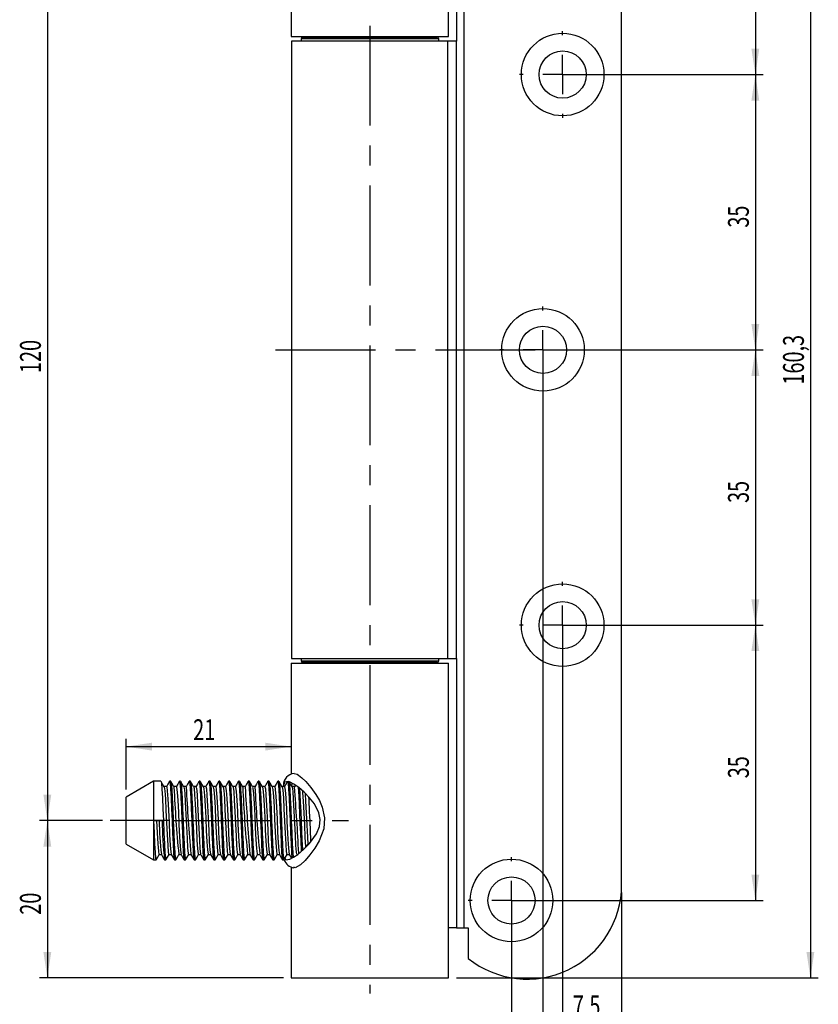
# Model space of a CAD drawing. Extents: x 5 to 415, y 5 to 292.
# Drawn here: x 90 to 192, y 102 to 227 of the extents above; entities that cross this region are included whole.
import ezdxf
from ezdxf.enums import TextEntityAlignment as Align

# ---------------------------------------------------------------- set-up
doc = ezdxf.new("R2010")
doc.units = 0
doc.linetypes.add('CENTERX2', pattern=[20.32, 12.7, -2.54, 2.54, -2.54])
doc.layers.get('0').update_dxf_attribs({"linetype": 'CONTINUOUS'})
doc.dimstyles.new('SLDDIMSTYLE0', dxfattribs={"dimtxt": 2.568319, "dimasz": 3.3, "dimexe": 0, "dimexo": 0.0625, "dimgap": 0.64208, "dimtad": 1, "dimrnd": 1e-09, "dimzin": 12, "dimsah": 1, "dimcen": 0.09, "dimazin": 3, "dimtfac": 1, "dimtofl": 0, "dimtmove": 0, "dimatfit": 3})
doc.dimstyles.new('SLDDIMSTYLE1', dxfattribs={"dimtxt": 2.568319, "dimasz": 3.3, "dimexe": 0, "dimexo": 0.0625, "dimgap": 0.64208, "dimtad": 1, "dimrnd": 1e-09, "dimzin": 12, "dimsah": 1, "dimcen": 0.09, "dimazin": 3, "dimtfac": 1, "dimtmove": 0, "dimatfit": 3})
doc.dimstyles.new('SLDDIMSTYLE2', dxfattribs={"dimtxt": 2.568319, "dimasz": 3.3, "dimexe": 0, "dimexo": 0.0625, "dimgap": 0.64208, "dimtad": 1, "dimrnd": 1e-09, "dimzin": 12, "dimsah": 1, "dimcen": 0.09, "dimazin": 3, "dimtfac": 1, "dimtofl": 0, "dimtmove": 0, "dimatfit": 3})

# ---------------------------------------------------------------- blocks, each defined once
blk = doc.blocks.new('_D')
at = {"color": 7, "linetype": 'CONTINUOUS'}
for p, q in [((159.33, 255.22), (184.83, 255.22)), ((183.83, 255.22), (183.83, 220.22)), ((165.83, 220.22), (184.83, 220.22))]:
    blk.add_line(p, q, dxfattribs=at)
for points in [[(183.83, 255.22), (183.33, 251.92), (184.33, 251.92)], [(183.83, 220.22), (184.33, 223.52), (183.33, 223.52)]]:
    blk.add_solid(points, dxfattribs=at)
at = {"color": 7, "linetype": 'CONTINUOUS', "width": 0.7}
blk.add_text('35', height=2.646, rotation=90, dxfattribs=at).set_placement((183.83, 235.76, -9.42), align=Align.BOTTOM_LEFT)
blk = doc.blocks.new('_D_1')
at = {"color": 7, "linetype": 'CONTINUOUS'}
for p, q in [((160.33, 220.22), (184.83, 220.22)), ((183.83, 220.22), (183.83, 185.22)), ((163.33, 185.22), (184.83, 185.22))]:
    blk.add_line(p, q, dxfattribs=at)
for points in [[(183.83, 220.22), (183.33, 216.92), (184.33, 216.92)], [(183.83, 185.22), (184.33, 188.52), (183.33, 188.52)]]:
    blk.add_solid(points, dxfattribs=at)
at = {"color": 7, "linetype": 'CONTINUOUS', "width": 0.7}
blk.add_text('35', height=2.646, rotation=90, dxfattribs=at).set_placement((183.83, 200.76, -9.42), align=Align.BOTTOM_LEFT)
blk = doc.blocks.new('_D_2')
at = {"color": 7, "linetype": 'CONTINUOUS'}
for p, q in [((157.83, 185.22), (184.83, 185.22)), ((183.83, 185.22), (183.83, 150.22)), ((160.33, 150.22), (184.83, 150.22))]:
    blk.add_line(p, q, dxfattribs=at)
for points in [[(183.83, 185.22), (183.33, 181.92), (184.33, 181.92)], [(183.83, 150.22), (184.33, 153.52), (183.33, 153.52)]]:
    blk.add_solid(points, dxfattribs=at)
at = {"color": 7, "linetype": 'CONTINUOUS', "width": 0.7}
blk.add_text('35', height=2.646, rotation=90, dxfattribs=at).set_placement((183.83, 165.76, -9.42), align=Align.BOTTOM_LEFT)
blk = doc.blocks.new('_D_3')
at = {"color": 7, "linetype": 'CONTINUOUS'}
for p, q in [((160.33, 150.22), (184.83, 150.22)), ((183.83, 150.22), (183.83, 115.22)), ((153.83, 115.22), (184.83, 115.22))]:
    blk.add_line(p, q, dxfattribs=at)
for points in [[(183.83, 150.22), (183.33, 146.92), (184.33, 146.92)], [(183.83, 115.22), (184.33, 118.52), (183.33, 118.52)]]:
    blk.add_solid(points, dxfattribs=at)
at = {"color": 7, "linetype": 'CONTINUOUS', "width": 0.7}
blk.add_text('35', height=2.646, rotation=90, dxfattribs=at).set_placement((183.83, 130.76, -9.42), align=Align.BOTTOM_LEFT)
blk = doc.blocks.new('_D_4')
at = {"color": 7, "linetype": 'CONTINUOUS'}
for p, q in [((143.58, 265.07), (191.83, 265.07)), ((190.83, 265.07), (190.83, 105.37)), ((145.83, 105.37), (191.83, 105.37))]:
    blk.add_line(p, q, dxfattribs=at)
for points in [[(190.83, 265.07), (190.33, 261.77), (191.33, 261.77)], [(190.83, 105.37), (191.33, 108.67), (190.33, 108.67)]]:
    blk.add_solid(points, dxfattribs=at)
at = {"color": 7, "linetype": 'CONTINUOUS', "width": 0.7}
blk.add_text('160,3', height=2.646, rotation=90, dxfattribs=at).set_placement((190.83, 180.81, -9.42), align=Align.BOTTOM_LEFT)
blk = doc.blocks.new('_D_7')
at = {"color": 7, "linetype": 'CONTINUOUS'}
for p, q in [((166.83, 116.22), (166.83, 89.3)), ((152.83, 114.22), (152.83, 89.3)), ((152.83, 90.3), (146.58, 90.3)), ((152.83, 90.3), (166.83, 90.3)), ((166.83, 90.3), (173.08, 90.3))]:
    blk.add_line(p, q, dxfattribs=at)
for points in [[(152.83, 90.3), (149.53, 90.8), (149.53, 89.8)], [(166.83, 90.3), (170.13, 89.8), (170.13, 90.8)]]:
    blk.add_solid(points, dxfattribs=at)
at = {"color": 7, "linetype": 'CONTINUOUS', "width": 0.7}
blk.add_text('14', height=2.646, rotation=360, dxfattribs=at).set_placement((157.87, 90.3, -9.42), align=Align.BOTTOM_LEFT)
blk = doc.blocks.new('_D_8')
at = {"color": 7, "linetype": 'CONTINUOUS'}
for p, q in [((159.33, 149.22), (159.33, 98.67)), ((166.83, 116.22), (166.83, 98.67)), ((159.33, 99.67), (153.08, 99.67)), ((159.33, 99.67), (166.83, 99.67)), ((166.83, 99.67), (173.08, 99.67))]:
    blk.add_line(p, q, dxfattribs=at)
for points in [[(159.33, 99.67), (156.03, 100.17), (156.03, 99.17)], [(166.83, 99.67), (170.13, 99.17), (170.13, 100.17)]]:
    blk.add_solid(points, dxfattribs=at)
at = {"color": 7, "linetype": 'CONTINUOUS', "width": 0.7}
blk.add_text('7,5', height=2.646, rotation=360, dxfattribs=at).set_placement((160.63, 99.67, -9.42), align=Align.BOTTOM_LEFT)
blk = doc.blocks.new('_D_9')
at = {"color": 7, "linetype": 'CONTINUOUS'}
for p, q in [((156.83, 184.22), (156.83, 94.22)), ((166.83, 116.22), (166.83, 94.22)), ((156.83, 95.22), (150.58, 95.22)), ((156.83, 95.22), (166.83, 95.22)), ((166.83, 95.22), (173.08, 95.22))]:
    blk.add_line(p, q, dxfattribs=at)
for points in [[(156.83, 95.22), (153.53, 95.72), (153.53, 94.72)], [(166.83, 95.22), (170.13, 94.72), (170.13, 95.72)]]:
    blk.add_solid(points, dxfattribs=at)
at = {"color": 7, "linetype": 'CONTINUOUS', "width": 0.7}
blk.add_text('10', height=2.646, rotation=360, dxfattribs=at).set_placement((159.87, 95.22, -9.42), align=Align.BOTTOM_LEFT)
blk = doc.blocks.new('_D_10')
at = {"color": 7, "linetype": 'CONTINUOUS'}
for p, q in [((100.83, 245.07), (92.83, 245.07)), ((93.83, 245.07), (93.83, 125.37)), ((100.83, 125.37), (92.83, 125.37))]:
    blk.add_line(p, q, dxfattribs=at)
for points in [[(93.83, 245.07), (93.33, 241.77), (94.33, 241.77)], [(93.83, 125.37), (94.33, 128.67), (93.33, 128.67)]]:
    blk.add_solid(points, dxfattribs=at)
at = {"color": 7, "linetype": 'CONTINUOUS', "width": 0.7}
blk.add_text('120', height=2.646, rotation=90, dxfattribs=at).set_placement((93.83, 182.28, -9.42), align=Align.BOTTOM_LEFT)
blk = doc.blocks.new('_D_12')
at = {"color": 7, "linetype": 'CONTINUOUS'}
for p, q in [((100.83, 125.37), (92.83, 125.37)), ((93.83, 125.37), (93.83, 105.37)), ((123.83, 105.37), (92.83, 105.37))]:
    blk.add_line(p, q, dxfattribs=at)
for points in [[(93.83, 125.37), (93.33, 122.07), (94.33, 122.07)], [(93.83, 105.37), (94.33, 108.67), (93.33, 108.67)]]:
    blk.add_solid(points, dxfattribs=at)
at = {"color": 7, "linetype": 'CONTINUOUS', "width": 0.7}
blk.add_text('20', height=2.646, rotation=90, dxfattribs=at).set_placement((93.83, 113.41, -9.42), align=Align.BOTTOM_LEFT)
blk = doc.blocks.new('_D_13')
at = {"color": 7, "linetype": 'CONTINUOUS'}
for p, q in [((103.83, 129.35), (103.83, 135.78)), ((103.83, 134.78), (124.83, 134.78))]:
    blk.add_line(p, q, dxfattribs=at)
for points in [[(103.83, 134.78), (107.13, 134.28), (107.13, 135.28)], [(124.83, 134.78), (121.53, 135.28), (121.53, 134.28)]]:
    blk.add_solid(points, dxfattribs=at)
at = {"color": 7, "linetype": 'CONTINUOUS', "width": 0.7}
blk.add_text('21', height=2.646, dxfattribs=at).set_placement((112.37, 134.78, -9.42), align=Align.BOTTOM_LEFT)
blk = doc.blocks.new('SW_CENTERMARKSYMBOL_1')
at = {"color": 0, "linetype": 'CONTINUOUS'}
for p, q in [((0, 5), (0, 5.5)), ((0, 0), (0, 2.5)), ((-5, 0), (-5.5, 0)), ((0, 0), (-2.5, 0)), ((0, 0), (0, -2.5)), ((0, 0), (2.5, 0)), ((5, 0), (5.5, 0)), ((0, -5), (0, -5.5))]:
    blk.add_line(p, q, dxfattribs=at)
blk = doc.blocks.new('SW_CENTERMARKSYMBOL_2')
at = {"color": 0, "linetype": 'CONTINUOUS'}
for p, q in [((0, 5), (0, 5.5)), ((0, 0), (0, 2.5)), ((-5, 0), (-5.5, 0)), ((0, 0), (-2.5, 0)), ((0, 0), (0, -2.5)), ((0, 0), (2.5, 0)), ((5, 0), (5.5, 0)), ((0, -5), (0, -5.5))]:
    blk.add_line(p, q, dxfattribs=at)
blk = doc.blocks.new('SW_CENTERMARKSYMBOL_3')
at = {"color": 0, "linetype": 'CONTINUOUS'}
for p, q in [((0, 5), (0, 5.5)), ((0, 0), (0, 2.5)), ((-5, 0), (-5.5, 0)), ((0, 0), (-2.5, 0)), ((0, 0), (0, -2.5)), ((0, 0), (2.5, 0)), ((5, 0), (5.5, 0)), ((0, -5), (0, -5.5))]:
    blk.add_line(p, q, dxfattribs=at)
blk = doc.blocks.new('SW_CENTERMARKSYMBOL_4')
at = {"color": 0, "linetype": 'CONTINUOUS'}
for p, q in [((0, 5), (0, 5.5)), ((0, 0), (0, 2.5)), ((-5, 0), (-5.5, 0)), ((0, 0), (-2.5, 0)), ((0, 0), (0, -2.5)), ((0, 0), (2.5, 0)), ((5, 0), (5.5, 0)), ((0, -5), (0, -5.5))]:
    blk.add_line(p, q, dxfattribs=at)

msp = doc.modelspace()

# ---------------------------------------------------------------- linework, layer by layer
at = {"color": 7, "linetype": 'CENTERX2'}
for p, q in [((134.834, 267.074), (134.834, 103.374)), ((122.834, 185.224), (170.02, 185.224)), ((109.334, 125.374), (101.834, 125.374)), ((109.698, 125.374), (132.116, 125.374))]:
    msp.add_line(p, q, dxfattribs=at)
at = {"color": 7, "linetype": 'CONTINUOUS'}
for p, q in [((144.834, 225.074), (144.834, 265.074)), ((145.834, 258.724), (145.834, 224.474)), ((146.834, 111.724), (146.834, 258.724)), ((166.834, 117.224), (166.834, 253.224)), ((124.834, 239.19), (124.834, 225.074)), ((124.834, 225.074), (144.834, 225.074)), ((124.884, 224.474), (124.884, 145.974)), ((144.754, 224.474), (124.884, 224.474)), ((126.084, 224.774), (126.084, 224.474)), ((126.284, 224.974), (143.384, 224.974)), ((130.334, 225.074), (130.334, 224.974)), ((139.334, 224.974), (139.334, 225.074)), ((142.834, 225.074), (142.834, 224.974)), ((143.584, 224.474), (143.584, 224.774)), ((144.754, 145.974), (144.754, 224.474)), ((145.822, 224.474), (144.754, 224.474)), ((145.822, 145.974), (145.822, 224.474)), ((145.834, 224.474), (145.822, 224.474)), ((145.834, 145.974), (145.834, 224.474)), ((124.834, 145.374), (124.834, 131.3)), ((124.834, 145.374), (144.834, 145.374)), ((124.884, 145.974), (144.754, 145.974)), ((126.084, 145.974), (126.084, 145.674)), ((143.384, 145.474), (126.284, 145.474)), ((130.334, 145.474), (130.334, 145.374)), ((139.334, 145.374), (139.334, 145.474)), ((142.834, 145.474), (142.834, 145.374)), ((143.584, 145.674), (143.584, 145.974)), ((144.754, 145.974), (145.822, 145.974)), ((144.834, 105.374), (144.834, 145.374)), ((145.822, 145.974), (145.834, 145.974)), ((145.834, 145.974), (145.834, 111.724)), ((107.334, 130.374), (103.834, 128.353)), ((108.272, 130.374), (107.334, 130.374)), ((107.334, 130.374), (107.334, 125.374)), ((109.522, 130.374), (109.365, 130.374)), ((110.772, 130.374), (110.615, 130.374)), ((112.022, 130.374), (111.865, 130.374)), ((113.272, 130.374), (113.115, 130.374)), ((114.522, 130.374), (114.365, 130.374)), ((115.772, 130.374), (115.615, 130.374)), ((117.022, 130.374), (116.865, 130.374)), ((118.272, 130.374), (118.115, 130.374)), ((119.522, 130.374), (119.365, 130.374)), ((120.772, 130.374), (120.615, 130.374)), ((122.022, 130.374), (121.865, 130.374)), ((123.272, 130.374), (123.115, 130.374)), ((108.975, 129.698), (108.67, 129.698)), ((124.889, 129.758), (124.946, 130.126)), ((125.364, 129.87), (125.247, 129.67)), ((103.834, 122.395), (103.834, 128.353)), ((107.334, 125.374), (107.334, 120.374)), ((107.334, 125.374), (108.428, 125.374)), ((103.834, 122.395), (107.334, 120.374)), ((126.65, 122.035), (126.616, 121.913)), ((127.01, 122.314), (126.939, 122.399)), ((107.334, 120.374), (107.647, 120.374)), ((108.037, 121.051), (108.343, 121.051)), ((108.741, 120.374), (108.897, 120.374)), ((109.991, 120.374), (110.147, 120.374)), ((111.241, 120.374), (111.397, 120.374)), ((112.491, 120.374), (112.647, 120.374)), ((113.741, 120.374), (113.897, 120.374)), ((114.991, 120.374), (115.147, 120.374)), ((116.241, 120.374), (116.397, 120.374)), ((117.491, 120.374), (117.647, 120.374)), ((118.741, 120.374), (118.897, 120.374)), ((119.991, 120.374), (120.147, 120.374)), ((121.241, 120.374), (121.397, 120.374)), ((122.491, 120.374), (122.647, 120.374)), ((123.741, 120.374), (123.897, 120.374)), ((124.834, 119.49), (124.834, 105.374)), ((145.834, 111.724), (144.834, 111.724)), ((145.834, 111.724), (146.834, 111.724)), ((146.834, 111.724), (147.334, 111.724)), ((147.334, 111.724), (147.334, 107.857)), ((124.834, 105.374), (144.834, 105.374))]:
    msp.add_line(p, q, dxfattribs=at)
at = {"color": 8, "linetype": 'CONTINUOUS'}
for p, q in [((143.584, 224.774), (126.084, 224.774)), ((126.084, 145.674), (143.584, 145.674))]:
    msp.add_line(p, q, dxfattribs=at)
at = {"color": 7, "linetype": 'CONTINUOUS', "flags": 128}
for points in [[(108.676, 129.686), (108.48, 130.025), (108.284, 130.365)], [(108.284, 130.33), (108.336, 130.116), (108.4, 129.383), (108.46, 128.277), (108.524, 126.889), (108.584, 125.374), (108.646, 123.831), (108.711, 122.422), (108.771, 121.33), (108.835, 120.614), (108.897, 120.374), (108.912, 120.431)], [(109.352, 130.362), (109.156, 130.023), (108.96, 129.684)], [(109.365, 130.368), (109.367, 130.374), (109.429, 130.116), (109.494, 129.383), (109.554, 128.277), (109.617, 126.889), (109.678, 125.374), (109.74, 123.831), (109.804, 122.422), (109.865, 121.33), (109.929, 120.614), (109.991, 120.377)], [(109.926, 129.686), (109.73, 130.026), (109.533, 130.365)], [(109.534, 130.33), (109.586, 130.116), (109.65, 129.383), (109.71, 128.277), (109.774, 126.889), (109.834, 125.374), (109.896, 123.831), (109.961, 122.422), (110.021, 121.33), (110.085, 120.614), (110.147, 120.374), (110.161, 120.429)], [(110.602, 130.362), (110.406, 130.023), (110.21, 129.684)], [(110.615, 130.368), (110.617, 130.374), (110.679, 130.116), (110.744, 129.383), (110.804, 128.277), (110.867, 126.889), (110.928, 125.374), (110.99, 123.831), (111.054, 122.422), (111.115, 121.33), (111.179, 120.614), (111.241, 120.377)], [(111.176, 129.686), (110.98, 130.025), (110.784, 130.365)], [(110.784, 130.33), (110.836, 130.116), (110.9, 129.383), (110.96, 128.277), (111.024, 126.889), (111.084, 125.374), (111.146, 123.831), (111.211, 122.422), (111.271, 121.33), (111.335, 120.614), (111.397, 120.374), (111.41, 120.427)], [(111.852, 130.362), (111.656, 130.023), (111.46, 129.684)], [(111.865, 130.368), (111.867, 130.374), (111.929, 130.116), (111.994, 129.383), (112.054, 128.277), (112.117, 126.889), (112.178, 125.374), (112.24, 123.831), (112.304, 122.422), (112.365, 121.33), (112.429, 120.614), (112.491, 120.377)], [(112.427, 129.685), (112.231, 130.024), (112.034, 130.364)], [(112.035, 130.327), (112.086, 130.116), (112.15, 129.383), (112.21, 128.277), (112.274, 126.889), (112.334, 125.374), (112.396, 123.831), (112.461, 122.422), (112.521, 121.33), (112.585, 120.614), (112.647, 120.374), (112.66, 120.426)], [(113.102, 130.362), (112.906, 130.023), (112.71, 129.684)], [(113.115, 130.368), (113.117, 130.374), (113.179, 130.116), (113.244, 129.383), (113.304, 128.277), (113.367, 126.889), (113.428, 125.374), (113.49, 123.831), (113.554, 122.422), (113.615, 121.33), (113.679, 120.614), (113.741, 120.377)], [(113.678, 129.684), (113.482, 130.023), (113.285, 130.362)], [(113.286, 130.323), (113.336, 130.116), (113.4, 129.383), (113.46, 128.277), (113.524, 126.889), (113.584, 125.374), (113.646, 123.831), (113.711, 122.422), (113.771, 121.33), (113.835, 120.614), (113.897, 120.374), (113.91, 120.424)], [(114.352, 130.362), (114.156, 130.023), (113.968, 129.698)], [(114.365, 130.368), (114.367, 130.374), (114.429, 130.116), (114.494, 129.383), (114.554, 128.277), (114.617, 126.889), (114.678, 125.374), (114.74, 123.831), (114.804, 122.422), (114.865, 121.33), (114.929, 120.614), (114.991, 120.377)], [(114.928, 129.682), (114.732, 130.022), (114.536, 130.361)], [(114.536, 130.32), (114.586, 130.116), (114.65, 129.383), (114.71, 128.277), (114.774, 126.889), (114.834, 125.374), (114.896, 123.831), (114.961, 122.422), (115.021, 121.33), (115.085, 120.614), (115.147, 120.374), (115.159, 120.423)], [(115.602, 130.362), (115.406, 130.023), (115.21, 129.684)], [(115.615, 130.368), (115.617, 130.374), (115.679, 130.116), (115.744, 129.383), (115.804, 128.277), (115.867, 126.889), (115.928, 125.374), (115.99, 123.831), (116.054, 122.422), (116.115, 121.33), (116.179, 120.614), (116.241, 120.377)], [(116.179, 129.682), (115.982, 130.021), (115.786, 130.36)], [(115.787, 130.319), (115.836, 130.116), (115.9, 129.383), (115.96, 128.277), (116.024, 126.889), (116.084, 125.374), (116.146, 123.831), (116.211, 122.422), (116.271, 121.33), (116.335, 120.614), (116.397, 120.374), (116.409, 120.421)], [(116.852, 130.362), (116.656, 130.022), (116.46, 129.684)], [(116.865, 130.368), (116.867, 130.374), (116.929, 130.116), (116.994, 129.383), (117.054, 128.277), (117.117, 126.889), (117.178, 125.374), (117.24, 123.831), (117.304, 122.422), (117.365, 121.33), (117.429, 120.614), (117.491, 120.377)], [(117.429, 129.682), (117.232, 130.022), (117.036, 130.361)], [(117.036, 130.32), (117.086, 130.116), (117.15, 129.383), (117.21, 128.277), (117.274, 126.889), (117.334, 125.374), (117.396, 123.831), (117.461, 122.422), (117.521, 121.33), (117.585, 120.614), (117.647, 120.374), (117.659, 120.421)], [(118.102, 130.362), (117.906, 130.022), (117.71, 129.684)], [(118.115, 130.368), (118.117, 130.374), (118.179, 130.116), (118.244, 129.383), (118.304, 128.277), (118.367, 126.889), (118.428, 125.374), (118.49, 123.831), (118.554, 122.422), (118.615, 121.33), (118.679, 120.614), (118.741, 120.377)], [(118.678, 129.683), (118.482, 130.023), (118.285, 130.362)], [(118.286, 130.323), (118.336, 130.116), (118.4, 129.383), (118.46, 128.277), (118.524, 126.889), (118.584, 125.374), (118.646, 123.831), (118.711, 122.422), (118.771, 121.33), (118.835, 120.614), (118.897, 120.374), (118.909, 120.422)], [(119.352, 130.362), (119.156, 130.022), (118.96, 129.684)], [(119.365, 130.368), (119.367, 130.374), (119.429, 130.116), (119.494, 129.383), (119.554, 128.277), (119.617, 126.889), (119.678, 125.374), (119.74, 123.831), (119.804, 122.422), (119.865, 121.33), (119.929, 120.614), (119.991, 120.377)], [(119.928, 129.684), (119.731, 130.023), (119.535, 130.363)], [(119.535, 130.325), (119.586, 130.116), (119.65, 129.383), (119.71, 128.277), (119.774, 126.889), (119.834, 125.374), (119.896, 123.831), (119.961, 122.422), (120.021, 121.33), (120.085, 120.614), (120.147, 120.374), (120.16, 120.425)], [(120.602, 130.362), (120.406, 130.022), (120.21, 129.684)], [(120.615, 130.368), (120.617, 130.374), (120.679, 130.116), (120.744, 129.383), (120.804, 128.277), (120.867, 126.889), (120.928, 125.374), (120.99, 123.831), (121.054, 122.422), (121.115, 121.33), (121.179, 120.614), (121.241, 120.377)], [(121.177, 129.685), (120.981, 130.024), (120.785, 130.363)], [(120.785, 130.326), (120.836, 130.116), (120.9, 129.383), (120.96, 128.277), (121.024, 126.889), (121.084, 125.374), (121.146, 123.831), (121.211, 122.422), (121.271, 121.33), (121.335, 120.614), (121.397, 120.374), (121.411, 120.429)], [(121.852, 130.362), (121.656, 130.022), (121.46, 129.684)], [(121.865, 130.368), (121.867, 130.374), (121.929, 130.116), (121.994, 129.383), (122.054, 128.277), (122.117, 126.889), (122.178, 125.374), (122.24, 123.831), (122.304, 122.422), (122.365, 121.33), (122.429, 120.614), (122.491, 120.377)], [(122.427, 129.685), (122.231, 130.024), (122.034, 130.364)], [(122.035, 130.328), (122.086, 130.116), (122.15, 129.383), (122.21, 128.277), (122.274, 126.889), (122.334, 125.374), (122.396, 123.831), (122.461, 122.422), (122.521, 121.33), (122.585, 120.614), (122.647, 120.374), (122.662, 120.431)], [(123.102, 130.362), (122.905, 130.022), (122.71, 129.684)], [(123.115, 130.368), (123.117, 130.374), (123.179, 130.116), (123.244, 129.383), (123.304, 128.277), (123.367, 126.889), (123.428, 125.374), (123.49, 123.831), (123.554, 122.422), (123.615, 121.33), (123.679, 120.614), (123.741, 120.377)], [(123.677, 129.686), (123.48, 130.025), (123.284, 130.364)], [(123.284, 130.329), (123.336, 130.116), (123.4, 129.383), (123.46, 128.277), (123.524, 126.889), (123.584, 125.374), (123.646, 123.831), (123.711, 122.422), (123.771, 121.33), (123.835, 120.614), (123.897, 120.374), (123.912, 120.432)], [(124.633, 130.287), (124.426, 130.352), (123.982, 130.272), (123.835, 129.751), (123.839, 129.698)], [(124.352, 130.362), (124.155, 130.022), (123.96, 129.684)], [(124.004, 120.549), (124.141, 120.386), (124.665, 120.474), (125.13, 120.716), (125.672, 121.087), (126.4, 121.694), (127.162, 122.469), (128.034, 123.683), (128.42, 124.647), (128.506, 125.519), (128.341, 126.375), (127.774, 127.493), (127.158, 128.284), (126.486, 128.975), (125.8, 129.564), (125.143, 130.025), (124.633, 130.287)], [(124.365, 130.368), (124.367, 130.374), (124.429, 130.116), (124.494, 129.383), (124.554, 128.277), (124.617, 126.889), (124.678, 125.374), (124.74, 123.831), (124.804, 122.422), (124.865, 121.33), (124.929, 120.614), (124.93, 120.612)], [(124.534, 130.33), (124.586, 130.116), (124.65, 129.383), (124.71, 128.277), (124.774, 126.889), (124.834, 125.374), (124.896, 123.831), (124.961, 122.422), (125.021, 121.33), (125.079, 120.689)], [(124.926, 129.686), (124.73, 130.026), (124.596, 130.256)], [(125.196, 131.373), (125.567, 131.266), (125.77, 131.144), (126.2, 130.806), (126.688, 130.332), (127.324, 129.597), (127.97, 128.693), (128.41, 127.927), (128.783, 127.063), (129.072, 125.717), (128.967, 124.325), (128.402, 122.806), (127.841, 121.86), (127.215, 121.017), (126.595, 120.32), (125.998, 119.773), (125.333, 119.39), (125.175, 119.453)], [(108.677, 129.645), (108.689, 129.658), (108.765, 129.144), (108.837, 128.123), (108.913, 126.706), (108.986, 125.125), (109.061, 123.562), (109.135, 122.259), (109.209, 121.38), (109.284, 121.052), (109.288, 121.065)], [(108.975, 129.629), (109.001, 129.658), (109.077, 129.144), (109.15, 128.123), (109.226, 126.706), (109.298, 125.125), (109.374, 123.562), (109.447, 122.259), (109.522, 121.38), (109.584, 121.104)], [(110.225, 129.698), (110.069, 129.698), (109.92, 129.698)], [(110.225, 129.624), (110.263, 129.616), (110.339, 129.011), (110.411, 127.923), (110.488, 126.46), (110.56, 124.874), (110.636, 123.332), (110.708, 122.091), (110.784, 121.289), (110.834, 121.128)], [(111.475, 129.698), (111.319, 129.698), (111.17, 129.698)], [(111.177, 129.613), (111.212, 129.559), (111.289, 128.867), (111.361, 127.712), (111.437, 126.21), (111.509, 124.623), (111.585, 123.11), (111.657, 121.933), (111.734, 121.212), (111.787, 121.107)], [(112.725, 129.698), (112.569, 129.698), (112.42, 129.698)], [(112.427, 129.618), (112.474, 129.488), (112.55, 128.712), (112.622, 127.493), (112.699, 125.96), (112.771, 124.373), (112.847, 122.896), (112.919, 121.785), (112.996, 121.15), (113.037, 121.122)], [(112.725, 129.659), (112.787, 129.488), (112.863, 128.712), (112.935, 127.493), (113.011, 125.96), (113.083, 124.373), (113.16, 122.896), (113.232, 121.785), (113.308, 121.15), (113.334, 121.133)], [(113.975, 129.698), (113.819, 129.698), (113.67, 129.698)], [(113.678, 129.635), (113.736, 129.401), (113.811, 128.547), (113.885, 127.265), (113.96, 125.709), (114.033, 124.126), (114.109, 122.693), (114.181, 121.648), (114.257, 121.103), (114.288, 121.122)], [(113.975, 129.698), (114.049, 129.401), (114.124, 128.547), (114.197, 127.265), (114.273, 125.709), (114.345, 124.126), (114.421, 122.693), (114.493, 121.648), (114.57, 121.103), (114.584, 121.112)], [(115.225, 129.698), (115.069, 129.698), (114.92, 129.698)], [(114.928, 129.665), (114.999, 129.3), (115.072, 128.373), (115.147, 127.03), (115.221, 125.459), (115.295, 123.881), (115.37, 122.5), (115.443, 121.525), (115.519, 121.071), (115.538, 121.108)], [(115.225, 129.659), (115.236, 129.691), (115.311, 129.3), (115.385, 128.373), (115.459, 127.03), (115.534, 125.459), (115.607, 123.881), (115.683, 122.5), (115.756, 121.525), (115.831, 121.071), (115.834, 121.077)], [(116.475, 129.698), (116.318, 129.698), (116.17, 129.698)], [(116.179, 129.66), (116.185, 129.669), (116.261, 129.186), (116.333, 128.188), (116.409, 126.789), (116.482, 125.21), (116.557, 123.642), (116.631, 122.318), (116.705, 121.414), (116.78, 121.054), (116.788, 121.078)], [(116.475, 129.635), (116.497, 129.669), (116.573, 129.186), (116.646, 128.188), (116.721, 126.789), (116.795, 125.21), (116.87, 123.642), (116.944, 122.318), (117.018, 121.414), (117.085, 121.092)], [(117.725, 129.698), (117.568, 129.698), (117.42, 129.698)], [(117.429, 129.628), (117.446, 129.632), (117.523, 129.058), (117.595, 127.992), (117.671, 126.544), (117.743, 124.96), (117.819, 123.41), (117.892, 122.147), (117.967, 121.318), (118.037, 121.065)], [(117.725, 129.624), (117.759, 129.632), (117.835, 129.058), (117.907, 127.992), (117.983, 126.544), (118.056, 124.96), (118.132, 123.41), (118.205, 122.147), (118.28, 121.318), (118.334, 121.122)], [(118.975, 129.698), (118.818, 129.698), (118.67, 129.698)], [(120.225, 129.698), (120.068, 129.698), (119.92, 129.698)], [(119.928, 129.613), (119.97, 129.514), (120.046, 128.766), (120.118, 127.569), (120.195, 126.045), (120.267, 124.458), (120.343, 122.968), (120.415, 121.834), (120.491, 121.169), (120.537, 121.119)], [(121.475, 129.698), (121.318, 129.698), (121.17, 129.698)], [(121.178, 129.628), (121.232, 129.432), (121.308, 128.605), (121.38, 127.344), (121.456, 125.794), (121.529, 124.209), (121.605, 122.761), (121.677, 121.693), (121.753, 121.117), (121.787, 121.124)], [(121.475, 129.683), (121.545, 129.432), (121.62, 128.605), (121.693, 127.344), (121.769, 125.794), (121.841, 124.209), (121.917, 122.761), (121.989, 121.693), (122.066, 121.117), (122.084, 121.121)], [(122.725, 129.698), (122.568, 129.698), (122.42, 129.698)], [(122.427, 129.66), (122.494, 129.336), (122.569, 128.434), (122.643, 127.111), (122.717, 125.543), (122.791, 123.964), (122.866, 122.564), (122.939, 121.565), (123.015, 121.08), (123.038, 121.114)], [(122.725, 129.67), (122.732, 129.695), (122.807, 129.336), (122.881, 128.434), (122.955, 127.111), (123.03, 125.543), (123.103, 123.964), (123.179, 122.564), (123.251, 121.565), (123.327, 121.08), (123.334, 121.091)], [(123.975, 129.698), (123.818, 129.698), (123.67, 129.698)], [(123.677, 129.67), (123.681, 129.678), (123.757, 129.226), (123.83, 128.253), (123.905, 126.872), (123.978, 125.295), (124.053, 123.723), (124.127, 122.379), (124.201, 121.45), (124.276, 121.058), (124.288, 121.09)], [(123.975, 129.641), (123.993, 129.678), (124.069, 129.226), (124.142, 128.253), (124.217, 126.872), (124.291, 125.295), (124.365, 123.723), (124.44, 122.379), (124.514, 121.45), (124.585, 121.079)], [(125.225, 129.698), (125.068, 129.698), (124.92, 129.698)], [(124.926, 129.636), (124.942, 129.646), (125.019, 129.103), (125.091, 128.06), (125.167, 126.628), (125.24, 125.045), (125.315, 123.488), (125.388, 122.205), (125.463, 121.349), (125.51, 121.095), (125.51, 121.095)], [(125.727, 129.615), (125.794, 128.48), (125.844, 127.414), (125.895, 126.216), (125.943, 124.994), (125.992, 123.775), (126.044, 122.647), (126.091, 121.709), (126.11, 121.452)], [(125.893, 129.484), (125.938, 128.727), (125.987, 127.712), (126.038, 126.538), (126.087, 125.315), (126.135, 124.092), (126.187, 122.929), (126.245, 121.753), (126.258, 121.575)], [(126.267, 129.121), (126.281, 128.967), (126.352, 127.857), (126.429, 126.38), (126.501, 124.794), (126.577, 123.26), (126.65, 122.039), (126.65, 122.035)], [(126.609, 128.761), (126.665, 127.857), (126.741, 126.38), (126.813, 124.794), (126.89, 123.26), (126.939, 122.399)], [(127.047, 128.399), (127.067, 128.014), (127.132, 126.538), (127.18, 125.315), (127.229, 124.092), (127.28, 122.929), (127.294, 122.652)], [(107.334, 125.374), (107.396, 123.831), (107.461, 122.422), (107.521, 121.33), (107.585, 120.614), (107.647, 120.374), (107.662, 120.432)], [(107.725, 125.374), (107.799, 123.8), (107.874, 122.437), (107.947, 121.486), (108.023, 121.064), (108.038, 121.099)], [(107.661, 120.388), (107.857, 120.727), (108.054, 121.066)], [(108.335, 121.065), (108.531, 120.726), (108.727, 120.386)], [(108.911, 120.388), (109.107, 120.727), (109.304, 121.066)], [(109.287, 121.051), (109.444, 121.051), (109.593, 121.051)], [(109.585, 121.065), (109.781, 120.726), (109.977, 120.386)], [(110.16, 120.387), (110.357, 120.726), (110.553, 121.065)], [(110.537, 121.051), (110.694, 121.051), (110.843, 121.051)], [(110.835, 121.065), (111.031, 120.726), (111.227, 120.386)], [(111.41, 120.386), (111.606, 120.725), (111.803, 121.064)], [(111.787, 121.051), (111.944, 121.051), (112.093, 121.051)], [(112.085, 121.065), (112.281, 120.726), (112.477, 120.386)], [(112.66, 120.385), (112.856, 120.725), (113.052, 121.064)], [(113.037, 121.051), (113.194, 121.051), (113.343, 121.051)], [(113.335, 121.065), (113.531, 120.726), (113.727, 120.386)], [(113.909, 120.385), (114.106, 120.724), (114.302, 121.063)], [(114.287, 121.051), (114.444, 121.051), (114.593, 121.051)], [(114.585, 121.065), (114.781, 120.726), (114.977, 120.386)], [(115.159, 120.384), (115.355, 120.723), (115.552, 121.063)], [(115.537, 121.051), (115.693, 121.051), (115.843, 121.051)], [(115.835, 121.065), (116.031, 120.726), (116.227, 120.386)], [(116.409, 120.384), (116.605, 120.723), (116.801, 121.062)], [(116.787, 121.051), (116.943, 121.051), (117.093, 121.051)], [(117.085, 121.065), (117.281, 120.726), (117.477, 120.386)], [(117.658, 120.384), (117.855, 120.723), (118.051, 121.062)], [(118.037, 121.051), (118.193, 121.051), (118.343, 121.051)], [(118.335, 121.065), (118.531, 120.726), (118.727, 120.386)], [(118.909, 120.384), (119.105, 120.723), (119.301, 121.062)], [(119.287, 121.051), (119.443, 121.051), (119.593, 121.051)], [(119.585, 121.065), (119.781, 120.726), (119.977, 120.386)], [(120.16, 120.385), (120.356, 120.724), (120.552, 121.063)], [(120.537, 121.051), (120.693, 121.051), (120.843, 121.051)], [(120.835, 121.065), (121.031, 120.726), (121.227, 120.386)], [(121.41, 120.387), (121.607, 120.726), (121.803, 121.065)], [(121.787, 121.051), (121.943, 121.051), (122.093, 121.051)], [(122.085, 121.065), (122.28, 120.726), (122.477, 120.386)], [(122.661, 120.388), (122.857, 120.727), (123.054, 121.066)], [(123.037, 121.051), (123.193, 121.051), (123.343, 121.051)], [(123.335, 121.065), (123.53, 120.726), (123.727, 120.386)], [(123.911, 120.388), (124.107, 120.727), (124.304, 121.066)], [(124.287, 121.051), (124.443, 121.051), (124.593, 121.051)], [(124.585, 121.065), (124.78, 120.726), (124.866, 120.579)]]:
    msp.add_lwpolyline(points, dxfattribs=at)
at = {"color": 7, "linetype": 'CONTINUOUS'}
for centre, radius in [((159.334, 220.224), 5.25), ((159.334, 220.224), 3), ((156.834, 185.224), 5.25), ((156.834, 185.224), 3), ((159.334, 150.224), 5.25), ((159.334, 150.224), 3), ((152.834, 115.224), 5.25), ((152.834, 115.224), 3)]:
    msp.add_circle(centre, radius, dxfattribs=at)
for centre, radius, start, end in [((126.284, 224.774), 0.2, 90, 180), ((143.384, 224.774), 0.2, 0, 90), ((126.284, 145.674), 0.2, 180, 270), ((143.384, 145.674), 0.2, 270, 0), ((125.357, 129.864), 1.518, 95.72643, 180.35202), ((276.699, 137.25), 166.947, 182.61904, 185.559), ((344.61, 142.07), 233.466, 183.05329, 185.14389), ((241.664, 134.127), 123.068, 182.10235, 186.07674), ((408.994, 146.153), 290.49, 183.26093, 184.94043), ((288.52, 137.409), 168.474, 182.63999, 185.54291), ((-275.822, 99.497), 402.202, 3.09914, 4.30014), ((147.484, 125.932), 39.451, 180.81071, 187.08647), ((148.302, 125.359), 39.874, 179.97767, 187.17776), ((121.69, 126.266), 6.519, 319.53342, 323.61858), ((125.323, 120.794), 1.426, 196.21015, 264.34441), ((154.834, 117.224), 12, 231.31781, 0)]:
    msp.add_arc(centre, radius, start, end, dxfattribs=at)

# ---------------------------------------------------------------- block references
for name, p in [('SW_CENTERMARKSYMBOL_1', (159.334, 220.224)), ('SW_CENTERMARKSYMBOL_2', (156.834, 185.224)), ('SW_CENTERMARKSYMBOL_3', (159.334, 150.224)), ('SW_CENTERMARKSYMBOL_4', (152.834, 115.224))]:
    msp.add_blockref(name, p, dxfattribs=at)

# ---------------------------------------------------------------- dimensions: what is measured, and where the dimension line sits
for base, p1, p2, dimstyle, picture, middle in [((190.834, 105.374), (142.584, 265.074), (144.834, 105.374), 'SLDDIMSTYLE0', '_D_4', (190.834, 185.224)), ((183.834, 220.224), (158.334, 255.224), (164.834, 220.224), 'SLDDIMSTYLE0', '_D', (183.834, 237.724)), ((93.834, 125.374), (101.834, 245.074), (101.834, 125.374), 'SLDDIMSTYLE2', '_D_10', (93.834, 185.224)), ((183.834, 185.224), (159.334, 220.224), (162.334, 185.224), 'SLDDIMSTYLE0', '_D_1', (183.834, 202.724)), ((183.834, 150.224), (156.834, 185.224), (159.334, 150.224), 'SLDDIMSTYLE0', '_D_2', (183.834, 167.724)), ((183.834, 115.224), (159.334, 150.224), (152.834, 115.224), 'SLDDIMSTYLE0', '_D_3', (183.834, 132.724)), ((93.834, 105.374), (101.834, 125.374), (124.834, 105.374), 'SLDDIMSTYLE0', '_D_12', (93.834, 115.374))]:
    dim = msp.add_linear_dim(base=base, p1=p1, p2=p2, angle=90, dimstyle=dimstyle, dxfattribs=at)
    dim.commit()
    dim.dimension.update_dxf_attribs({"geometry": picture, "text_midpoint": middle, "dimtype": 160})
for base, p1, p2, dimstyle, picture, middle in [((166.834, 95.224), (156.834, 185.224), (166.834, 117.224), 'SLDDIMSTYLE1', '_D_9', (161.834, 95.224)), ((166.834, 99.665), (159.334, 150.224), (166.834, 117.224), 'SLDDIMSTYLE1', '_D_8', (163.084, 99.665)), ((124.834, 134.782), (103.834, 128.353), (124.834, 145.374), 'SLDDIMSTYLE0', '_D_13', (114.334, 134.782)), ((166.834, 90.299), (152.834, 115.224), (166.834, 117.224), 'SLDDIMSTYLE1', '_D_7', (159.834, 90.299))]:
    dim = msp.add_linear_dim(base=base, p1=p1, p2=p2, dimstyle=dimstyle, dxfattribs=at)
    dim.commit()
    dim.dimension.update_dxf_attribs({"geometry": picture, "text_midpoint": middle, "dimtype": 160})

doc.saveas('drawing.dxf')
